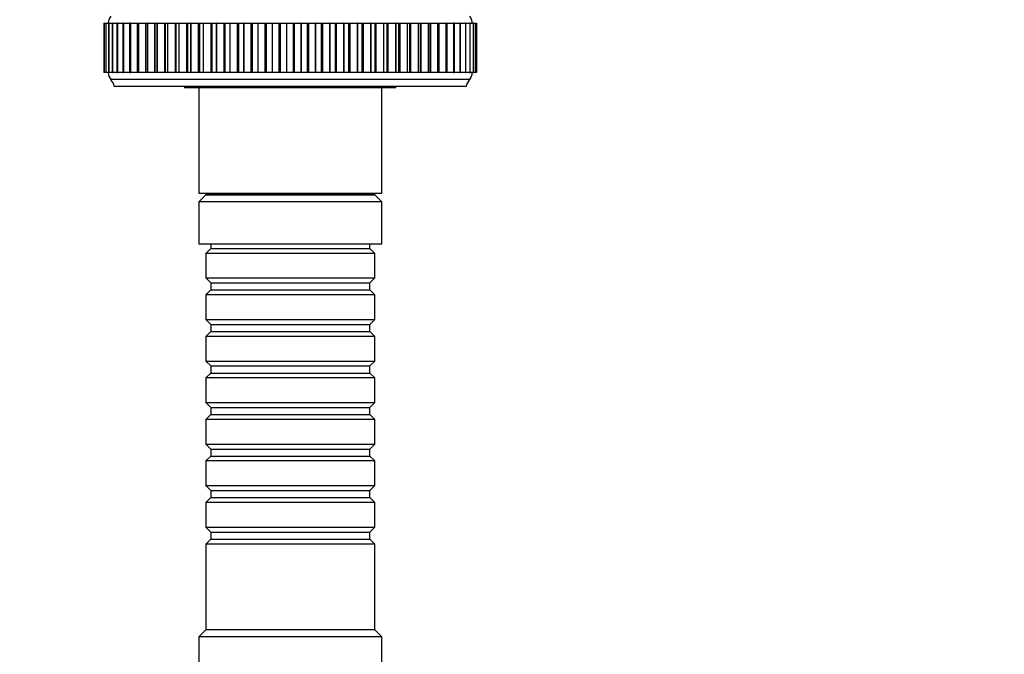
# Model space of a CAD drawing. Units: millimetres. Extents: x 0 to 1243, y 0 to 1074.
# Drawn here: x 761 to 901, y 718 to 808 of the extents above; entities that cross this region are included whole.
import ezdxf
from ezdxf import colors
from ezdxf.entities.mleader import LeaderData, LeaderLine
from ezdxf.math import Vec2, Vec3

# ---------------------------------------------------------------- set-up
doc = ezdxf.new("R2010")
doc.units = ezdxf.units.MM
doc.layers.add('DV2_Défaut', color=7, linetype='Continuous')
doc.layers.add('Défaut', color=7, linetype='Continuous')

# ---------------------------------------------------------------- blocks, each defined once
blk = doc.blocks.new('_DOT')
at = {"color": 0}
blk.add_line((0, 0), (-1, 0), dxfattribs=at)
at = {"color": 0, "const_width": 0.333}
blk.add_lwpolyline([(-0.1665, 0, 1), (0.1665, 0, 1)], format="xyb", close=True, dxfattribs=at)
blk = doc.blocks.new('SE1')
at = {"layer": 'DV2_Défaut', "color": 7, "linetype": 'Continuous'}
for p, q in [((773.17, 807.46), (773.24, 807.46)), ((773.17, 807.46), (773.17, 800.46)), ((773.25, 807.46), (773.24, 807.46)), ((773.24, 807.46), (773.24, 800.46)), ((773.25, 807.46), (773.25, 807.46)), ((773.25, 807.46), (773.47, 807.46)), ((773.25, 807.46), (773.25, 800.46)), ((773.25, 807.46), (773.25, 800.46)), ((773.48, 807.46), (773.47, 807.46)), ((773.47, 807.46), (773.47, 800.46)), ((773.49, 807.46), (773.48, 807.46)), ((773.48, 807.46), (773.48, 800.46)), ((773.49, 807.46), (773.85, 807.46)), ((773.49, 807.46), (773.49, 800.46)), ((773.88, 807.46), (773.85, 807.46)), ((773.85, 807.46), (773.85, 800.46)), ((773.88, 807.46), (773.88, 807.46)), ((773.88, 807.46), (774.38, 807.46)), ((773.88, 807.46), (773.88, 800.46)), ((773.88, 807.46), (773.88, 800.46)), ((774.43, 807.46), (774.38, 807.46)), ((774.38, 807.46), (774.38, 800.46)), ((774.43, 807.46), (774.43, 807.46)), ((774.43, 807.46), (775.06, 807.46)), ((774.43, 807.46), (774.43, 800.46)), ((774.43, 807.46), (774.43, 800.46)), ((775.13, 807.46), (775.05, 807.46)), ((775.05, 807.46), (775.05, 800.46)), ((775.14, 807.46), (775.13, 807.46)), ((775.13, 807.46), (775.13, 800.46)), ((775.14, 807.46), (775.88, 807.46)), ((775.14, 807.46), (775.14, 800.46)), ((775.98, 807.46), (775.87, 807.46)), ((775.87, 807.46), (775.87, 800.46)), ((775.99, 807.46), (775.98, 807.46)), ((775.98, 807.46), (775.98, 800.46)), ((775.99, 807.46), (776.83, 807.46)), ((775.99, 807.46), (775.99, 800.46)), ((776.97, 807.46), (776.82, 807.46)), ((776.82, 807.46), (776.82, 800.46)), ((776.98, 807.46), (776.97, 807.46)), ((776.97, 807.46), (776.97, 800.46)), ((776.98, 807.46), (777.92, 807.46)), ((776.98, 807.46), (776.98, 800.46)), ((777.91, 807.46), (778.1, 807.46)), ((777.91, 807.46), (777.91, 800.46)), ((778.11, 807.46), (778.1, 807.46)), ((778.1, 807.46), (778.1, 800.46)), ((778.11, 807.46), (779.11, 807.46)), ((778.11, 807.46), (778.11, 800.46)), ((779.11, 807.46), (779.12, 807.46)), ((779.11, 807.46), (779.11, 800.46)), ((779.12, 807.46), (779.35, 807.46)), ((779.12, 807.46), (779.12, 800.46)), ((779.37, 807.46), (779.35, 807.46)), ((779.35, 807.46), (779.35, 800.46)), ((779.37, 807.46), (780.39, 807.46)), ((779.37, 807.46), (779.37, 800.46)), ((780.39, 807.46), (780.45, 807.46)), ((780.39, 807.46), (780.39, 800.46)), ((780.45, 807.46), (780.73, 807.46)), ((780.45, 807.46), (780.45, 800.46)), ((780.75, 807.46), (780.73, 807.46)), ((780.73, 807.46), (780.73, 800.46)), ((780.75, 807.46), (781.8, 807.46)), ((780.75, 807.46), (780.75, 800.46)), ((781.8, 807.46), (781.89, 807.46)), ((781.8, 807.46), (781.8, 800.46)), ((781.89, 807.46), (782.23, 807.46)), ((781.89, 807.46), (781.89, 800.46)), ((782.24, 807.46), (782.23, 807.46)), ((782.23, 807.46), (782.23, 800.46)), ((782.24, 807.46), (783.31, 807.46)), ((782.24, 807.46), (782.24, 800.46)), ((783.31, 807.46), (783.42, 807.46)), ((783.31, 807.46), (783.31, 800.46)), ((783.42, 807.46), (783.83, 807.46)), ((783.42, 807.46), (783.42, 800.46)), ((783.84, 807.46), (783.83, 807.46)), ((783.83, 807.46), (783.83, 800.46)), ((783.84, 807.46), (784.92, 807.46)), ((783.84, 807.46), (783.84, 800.46)), ((784.92, 807.46), (785.05, 807.46)), ((784.92, 807.46), (784.92, 800.46)), ((785.05, 807.46), (785.52, 807.46)), ((785.05, 807.46), (785.05, 800.46)), ((785.54, 807.46), (785.52, 807.46)), ((785.52, 807.46), (785.52, 800.46)), ((785.54, 807.46), (786.61, 807.46)), ((785.54, 807.46), (785.54, 800.46)), ((786.61, 807.46), (786.77, 807.46)), ((786.61, 807.46), (786.61, 800.46)), ((786.77, 807.46), (787.3, 807.46)), ((786.77, 807.46), (786.77, 800.46)), ((787.32, 807.46), (787.3, 807.46)), ((787.3, 807.46), (787.3, 800.46)), ((787.32, 807.46), (788.39, 807.46)), ((787.32, 807.46), (787.32, 800.46)), ((788.39, 807.46), (788.55, 807.46)), ((788.39, 807.46), (788.39, 800.46)), ((788.55, 807.46), (789.15, 807.46)), ((788.55, 807.46), (788.55, 800.46)), ((789.17, 807.46), (789.15, 807.46)), ((789.15, 807.46), (789.15, 800.46)), ((789.17, 807.46), (790.23, 807.46)), ((789.17, 807.46), (789.17, 800.46)), ((790.23, 807.46), (790.4, 807.46)), ((790.23, 807.46), (790.23, 800.46)), ((790.4, 807.46), (791.07, 807.46)), ((790.4, 807.46), (790.4, 800.46)), ((791.09, 807.46), (791.07, 807.46)), ((791.07, 807.46), (791.07, 800.46)), ((791.09, 807.46), (792.13, 807.46)), ((791.09, 807.46), (791.09, 800.46)), ((792.13, 807.46), (792.3, 807.46)), ((792.13, 807.46), (792.13, 800.46)), ((792.3, 807.46), (793.04, 807.46)), ((792.3, 807.46), (792.3, 800.46)), ((793.06, 807.46), (793.04, 807.46)), ((793.04, 807.46), (793.04, 800.46)), ((793.06, 807.46), (794.08, 807.46)), ((793.06, 807.46), (793.06, 800.46)), ((794.08, 807.46), (794.25, 807.46)), ((794.08, 807.46), (794.08, 800.46)), ((794.25, 807.46), (795.05, 807.46)), ((794.25, 807.46), (794.25, 800.46)), ((795.07, 807.46), (795.05, 807.46)), ((795.05, 807.46), (795.05, 800.46)), ((795.07, 807.46), (796.06, 807.46)), ((795.07, 807.46), (795.07, 800.46)), ((796.06, 807.46), (796.24, 807.46)), ((796.06, 807.46), (796.06, 800.46)), ((796.24, 807.46), (797.08, 807.46)), ((796.24, 807.46), (796.24, 800.46)), ((797.1, 807.46), (797.08, 807.46)), ((797.08, 807.46), (797.08, 800.46)), ((797.1, 807.46), (798.06, 807.46)), ((797.1, 807.46), (797.1, 800.46)), ((798.06, 807.46), (798.24, 807.46)), ((798.06, 807.46), (798.06, 800.46)), ((798.24, 807.46), (799.13, 807.46)), ((798.24, 807.46), (798.24, 800.46)), ((799.15, 807.46), (799.13, 807.46)), ((799.13, 807.46), (799.13, 800.46)), ((799.15, 807.46), (800.07, 807.46)), ((799.15, 807.46), (799.15, 800.46)), ((800.07, 807.46), (800.25, 807.46)), ((800.07, 807.46), (800.07, 800.46)), ((800.25, 807.46), (801.19, 807.46)), ((800.25, 807.46), (800.25, 800.46)), ((801.21, 807.46), (801.19, 807.46)), ((801.19, 807.46), (801.19, 800.46)), ((801.21, 807.46), (802.08, 807.46)), ((801.21, 807.46), (801.21, 800.46)), ((802.08, 807.46), (802.26, 807.46)), ((802.08, 807.46), (802.08, 800.46)), ((802.26, 807.46), (803.23, 807.46)), ((802.26, 807.46), (802.26, 800.46)), ((803.25, 807.46), (803.23, 807.46)), ((803.23, 807.46), (803.23, 800.46)), ((803.25, 807.46), (804.07, 807.46)), ((803.25, 807.46), (803.25, 800.46)), ((804.07, 807.46), (804.25, 807.46)), ((804.07, 807.46), (804.07, 800.46)), ((804.25, 807.46), (805.26, 807.46)), ((804.25, 807.46), (804.25, 800.46)), ((805.28, 807.46), (805.26, 807.46)), ((805.26, 807.46), (805.26, 800.46)), ((805.28, 807.46), (806.04, 807.46)), ((805.28, 807.46), (805.28, 800.46)), ((806.04, 807.46), (806.21, 807.46)), ((806.04, 807.46), (806.04, 800.46)), ((806.21, 807.46), (807.25, 807.46)), ((806.21, 807.46), (806.21, 800.46)), ((807.27, 807.46), (807.25, 807.46)), ((807.25, 807.46), (807.25, 800.46)), ((807.27, 807.46), (807.97, 807.46)), ((807.27, 807.46), (807.27, 800.46)), ((807.97, 807.46), (808.14, 807.46)), ((807.97, 807.46), (807.97, 800.46)), ((808.14, 807.46), (809.19, 807.46)), ((808.14, 807.46), (808.14, 800.46)), ((809.21, 807.46), (809.19, 807.46)), ((809.19, 807.46), (809.19, 800.46)), ((809.21, 807.46), (809.85, 807.46)), ((809.21, 807.46), (809.21, 800.46)), ((809.85, 807.46), (810.01, 807.46)), ((809.85, 807.46), (809.85, 800.46)), ((810.01, 807.46), (811.08, 807.46)), ((810.01, 807.46), (810.01, 800.46)), ((811.1, 807.46), (811.08, 807.46)), ((811.08, 807.46), (811.08, 800.46)), ((811.1, 807.46), (811.67, 807.46)), ((811.1, 807.46), (811.1, 800.46)), ((811.67, 807.46), (811.82, 807.46)), ((811.67, 807.46), (811.67, 800.46)), ((811.82, 807.46), (812.9, 807.46)), ((811.82, 807.46), (811.82, 800.46)), ((812.92, 807.46), (812.9, 807.46)), ((812.9, 807.46), (812.9, 800.46)), ((812.92, 807.46), (813.42, 807.46)), ((812.92, 807.46), (812.92, 800.46)), ((813.42, 807.46), (813.56, 807.46)), ((813.42, 800.46), (813.42, 807.46)), ((813.56, 807.46), (814.64, 807.46)), ((813.56, 807.46), (813.56, 800.46)), ((814.66, 807.46), (814.64, 807.46)), ((814.64, 807.46), (814.64, 800.46)), ((814.66, 807.46), (815.09, 807.46)), ((814.66, 807.46), (814.66, 800.46)), ((815.09, 807.46), (815.22, 807.46)), ((815.09, 800.46), (815.09, 807.46)), ((815.22, 807.46), (816.29, 807.46)), ((815.22, 807.46), (815.22, 800.46)), ((816.3, 807.46), (816.29, 807.46)), ((816.29, 807.46), (816.29, 800.46)), ((816.3, 807.46), (816.68, 807.46)), ((816.3, 807.46), (816.3, 800.46)), ((816.68, 807.46), (816.78, 807.46)), ((816.68, 800.46), (816.68, 807.46)), ((816.78, 807.46), (817.84, 807.46)), ((816.78, 807.46), (816.78, 800.46)), ((817.85, 807.46), (817.84, 807.46)), ((817.84, 807.46), (817.84, 800.46)), ((817.85, 807.46), (818.17, 807.46)), ((817.85, 807.46), (817.85, 800.46)), ((818.17, 807.46), (818.24, 807.46)), ((818.17, 800.46), (818.17, 807.46)), ((818.24, 807.46), (819.28, 807.46)), ((818.24, 807.46), (818.24, 800.46)), ((819.29, 807.46), (819.28, 807.46)), ((819.28, 807.46), (819.28, 800.46)), ((819.29, 807.46), (819.55, 807.46)), ((819.29, 807.46), (819.29, 800.46)), ((819.55, 807.46), (819.59, 807.46)), ((819.55, 800.46), (819.55, 807.46)), ((819.59, 807.46), (820.6, 807.46)), ((819.59, 807.46), (819.59, 800.46)), ((820.61, 807.46), (820.6, 807.46)), ((820.6, 807.46), (820.6, 800.46)), ((820.61, 807.46), (820.82, 807.46)), ((820.61, 807.46), (820.61, 800.46)), ((820.81, 807.46), (821.8, 807.46)), ((820.82, 800.46), (820.82, 807.46)), ((821.81, 807.46), (821.8, 807.46)), ((821.8, 807.46), (821.8, 800.46)), ((821.81, 807.46), (821.97, 807.46)), ((821.81, 807.46), (821.81, 800.46)), ((821.97, 800.46), (821.97, 807.46)), ((821.98, 807.46), (822.86, 807.46)), ((822.87, 807.46), (822.86, 807.46)), ((822.86, 807.46), (822.86, 800.46)), ((822.99, 807.46), (822.87, 807.46)), ((822.87, 807.46), (822.87, 800.46)), ((822.99, 800.46), (822.99, 807.46)), ((823, 807.46), (823.78, 807.46)), ((823.79, 807.46), (823.78, 807.46)), ((823.78, 807.46), (823.78, 800.46)), ((823.88, 807.46), (823.79, 807.46)), ((823.79, 807.46), (823.79, 800.46)), ((823.88, 800.46), (823.88, 807.46)), ((823.89, 807.46), (824.56, 807.46)), ((824.57, 807.46), (824.56, 807.46)), ((824.56, 807.46), (824.56, 800.46)), ((824.63, 807.46), (824.57, 807.46)), ((824.57, 807.46), (824.57, 800.46)), ((824.63, 800.46), (824.63, 807.46)), ((824.64, 807.46), (825.19, 807.46)), ((825.2, 807.46), (825.19, 807.46)), ((825.19, 807.46), (825.19, 800.46)), ((825.23, 807.46), (825.2, 807.46)), ((825.2, 807.46), (825.2, 800.46)), ((825.23, 800.46), (825.23, 807.46)), ((825.24, 807.46), (825.67, 807.46)), ((825.67, 807.46), (825.67, 807.46)), ((825.69, 807.46), (825.67, 807.46)), ((825.67, 807.46), (825.67, 800.46)), ((825.67, 807.46), (825.67, 800.46)), ((825.69, 807.46), (825.99, 807.46)), ((825.69, 800.46), (825.69, 807.46)), ((825.99, 807.46), (825.99, 807.46)), ((825.99, 807.46), (826.15, 807.46)), ((825.99, 807.46), (825.99, 807.46)), ((825.99, 807.46), (825.99, 800.46)), ((825.99, 807.46), (825.99, 800.46)), ((825.99, 800.46), (825.99, 807.46)), ((826.15, 807.46), (826.15, 807.46)), ((826.15, 807.46), (826.15, 807.46)), ((826.15, 807.46), (826.15, 807.46)), ((826.15, 807.46), (826.15, 800.46)), ((826.15, 807.46), (826.15, 800.46)), ((826.15, 800.46), (826.15, 807.46)), ((826.15, 800.46), (826.15, 807.46)), ((773.24, 800.46), (773.17, 800.46)), ((773.24, 800.46), (773.25, 800.46)), ((773.25, 800.46), (773.25, 800.46)), ((773.47, 800.46), (773.25, 800.46)), ((773.47, 800.46), (773.48, 800.46)), ((773.49, 800.46), (773.48, 800.46)), ((773.85, 800.46), (773.49, 800.46)), ((773.85, 800.46), (773.88, 800.46)), ((773.88, 800.46), (773.88, 800.46)), ((774.38, 800.46), (773.88, 800.46)), ((774.38, 800.46), (774.43, 800.46)), ((774.43, 800.46), (774.43, 800.46)), ((775.06, 800.46), (774.43, 800.46)), ((775.05, 800.46), (775.13, 800.46)), ((775.14, 800.46), (775.13, 800.46)), ((775.88, 800.46), (775.14, 800.46)), ((775.87, 800.46), (775.98, 800.46)), ((775.99, 800.46), (775.98, 800.46)), ((776.83, 800.46), (775.99, 800.46)), ((776.82, 800.46), (776.97, 800.46)), ((776.98, 800.46), (776.97, 800.46)), ((777.92, 800.46), (776.98, 800.46)), ((778.1, 800.46), (777.91, 800.46)), ((778.11, 800.46), (778.1, 800.46)), ((779.11, 800.46), (778.11, 800.46)), ((779.12, 800.46), (779.11, 800.46)), ((779.35, 800.46), (779.12, 800.46)), ((779.37, 800.46), (779.35, 800.46)), ((780.39, 800.46), (779.37, 800.46)), ((780.45, 800.46), (780.39, 800.46)), ((780.73, 800.46), (780.45, 800.46)), ((780.75, 800.46), (780.73, 800.46)), ((781.8, 800.46), (780.75, 800.46)), ((781.89, 800.46), (781.8, 800.46)), ((782.23, 800.46), (781.89, 800.46)), ((782.24, 800.46), (782.23, 800.46)), ((783.31, 800.46), (782.24, 800.46)), ((783.42, 800.46), (783.31, 800.46)), ((783.83, 800.46), (783.42, 800.46)), ((783.84, 800.46), (783.83, 800.46)), ((784.92, 800.46), (783.84, 800.46)), ((785.05, 800.46), (784.92, 800.46)), ((785.52, 800.46), (785.05, 800.46)), ((785.54, 800.46), (785.52, 800.46)), ((786.61, 800.46), (785.54, 800.46)), ((786.77, 800.46), (786.61, 800.46)), ((787.3, 800.46), (786.77, 800.46)), ((787.32, 800.46), (787.3, 800.46)), ((788.39, 800.46), (787.32, 800.46)), ((788.55, 800.46), (788.39, 800.46)), ((789.15, 800.46), (788.55, 800.46)), ((789.17, 800.46), (789.15, 800.46)), ((790.23, 800.46), (789.17, 800.46)), ((790.4, 800.46), (790.23, 800.46)), ((791.07, 800.46), (790.4, 800.46)), ((791.09, 800.46), (791.07, 800.46)), ((792.13, 800.46), (791.09, 800.46)), ((792.3, 800.46), (792.13, 800.46)), ((793.04, 800.46), (792.3, 800.46)), ((793.06, 800.46), (793.04, 800.46)), ((794.08, 800.46), (793.06, 800.46)), ((794.25, 800.46), (794.08, 800.46)), ((795.05, 800.46), (794.25, 800.46)), ((795.07, 800.46), (795.05, 800.46)), ((796.06, 800.46), (795.07, 800.46)), ((796.24, 800.46), (796.06, 800.46)), ((797.08, 800.46), (796.24, 800.46)), ((797.1, 800.46), (797.08, 800.46)), ((798.06, 800.46), (797.1, 800.46)), ((798.24, 800.46), (798.06, 800.46)), ((799.13, 800.46), (798.24, 800.46)), ((799.15, 800.46), (799.13, 800.46)), ((800.07, 800.46), (799.15, 800.46)), ((800.25, 800.46), (800.07, 800.46)), ((801.19, 800.46), (800.25, 800.46)), ((801.21, 800.46), (801.19, 800.46)), ((802.08, 800.46), (801.21, 800.46)), ((802.26, 800.46), (802.08, 800.46)), ((803.23, 800.46), (802.26, 800.46)), ((803.25, 800.46), (803.23, 800.46)), ((804.07, 800.46), (803.25, 800.46)), ((804.25, 800.46), (804.07, 800.46)), ((805.26, 800.46), (804.25, 800.46)), ((805.28, 800.46), (805.26, 800.46)), ((806.04, 800.46), (805.28, 800.46)), ((806.21, 800.46), (806.04, 800.46)), ((807.25, 800.46), (806.21, 800.46)), ((807.27, 800.46), (807.25, 800.46)), ((807.97, 800.46), (807.27, 800.46)), ((808.14, 800.46), (807.97, 800.46)), ((809.19, 800.46), (808.14, 800.46)), ((809.21, 800.46), (809.19, 800.46)), ((809.85, 800.46), (809.21, 800.46)), ((810.01, 800.46), (809.85, 800.46)), ((811.08, 800.46), (810.01, 800.46)), ((811.1, 800.46), (811.08, 800.46)), ((811.67, 800.46), (811.1, 800.46)), ((811.82, 800.46), (811.67, 800.46)), ((812.9, 800.46), (811.82, 800.46)), ((812.92, 800.46), (812.9, 800.46)), ((813.42, 800.46), (812.92, 800.46)), ((813.56, 800.46), (813.42, 800.46)), ((814.64, 800.46), (813.56, 800.46)), ((814.66, 800.46), (814.64, 800.46)), ((815.09, 800.46), (814.66, 800.46)), ((815.22, 800.46), (815.09, 800.46)), ((816.29, 800.46), (815.22, 800.46)), ((816.3, 800.46), (816.29, 800.46)), ((816.68, 800.46), (816.3, 800.46)), ((816.78, 800.46), (816.68, 800.46)), ((817.84, 800.46), (816.78, 800.46)), ((817.85, 800.46), (817.84, 800.46)), ((818.17, 800.46), (817.85, 800.46)), ((818.24, 800.46), (818.17, 800.46)), ((819.28, 800.46), (818.24, 800.46)), ((819.29, 800.46), (819.28, 800.46)), ((819.55, 800.46), (819.29, 800.46)), ((819.59, 800.46), (819.55, 800.46)), ((820.6, 800.46), (819.59, 800.46)), ((820.61, 800.46), (820.6, 800.46)), ((820.82, 800.46), (820.61, 800.46)), ((821.8, 800.46), (820.81, 800.46)), ((821.81, 800.46), (821.8, 800.46)), ((821.97, 800.46), (821.81, 800.46)), ((822.86, 800.46), (821.98, 800.46)), ((822.87, 800.46), (822.86, 800.46)), ((822.87, 800.46), (822.99, 800.46)), ((823.78, 800.46), (823, 800.46)), ((823.79, 800.46), (823.78, 800.46)), ((823.79, 800.46), (823.88, 800.46)), ((824.56, 800.46), (823.89, 800.46)), ((824.57, 800.46), (824.56, 800.46)), ((824.57, 800.46), (824.63, 800.46)), ((825.19, 800.46), (824.64, 800.46)), ((825.2, 800.46), (825.19, 800.46)), ((825.2, 800.46), (825.23, 800.46)), ((825.67, 800.46), (825.24, 800.46)), ((825.67, 800.46), (825.67, 800.46)), ((825.67, 800.46), (825.69, 800.46)), ((825.99, 800.46), (825.69, 800.46)), ((825.99, 800.46), (825.99, 800.46)), ((825.99, 800.46), (825.99, 800.46)), ((826.15, 800.46), (826, 800.46)), ((826.15, 800.46), (826.15, 800.46)), ((826.15, 800.46), (826.15, 800.46)), ((826.15, 800.46), (826.15, 800.46)), ((825.17, 799.46), (774.17, 799.46)), ((824.67, 798.46), (774.67, 798.46)), ((784.67, 798.46), (784.67, 798.26)), ((784.67, 798.46), (784.67, 798.26)), ((814.67, 798.26), (784.67, 798.26)), ((814.67, 798.26), (784.67, 798.26)), ((786.67, 798.26), (786.67, 783.26)), ((786.67, 798.26), (786.67, 783.26)), ((812.67, 783.26), (812.67, 798.26)), ((812.67, 783.26), (812.67, 798.26)), ((814.67, 798.26), (814.67, 798.46)), ((814.67, 798.26), (814.67, 798.46)), ((812.67, 783.26), (786.67, 783.26)), ((812.67, 783.26), (786.67, 783.26)), ((787.67, 783.06), (786.67, 782.06)), ((812.67, 782.06), (786.67, 782.06)), ((786.67, 782.06), (786.67, 776.06)), ((787.67, 783.26), (787.67, 783.06)), ((787.67, 783.26), (787.67, 783.06)), ((811.67, 783.06), (787.67, 783.06)), ((787.67, 783.06), (811.67, 783.06)), ((811.67, 783.06), (811.67, 783.26)), ((811.67, 783.06), (811.67, 783.26)), ((812.67, 782.06), (811.67, 783.06)), ((812.67, 776.06), (812.67, 782.06)), ((812.67, 776.06), (786.67, 776.06)), ((788.37, 775.46), (787.67, 774.76)), ((788.37, 776.06), (788.37, 775.46)), ((788.37, 775.46), (810.97, 775.46)), ((810.97, 775.46), (810.97, 776.06)), ((811.67, 774.76), (810.97, 775.46)), ((811.67, 774.76), (787.67, 774.76)), ((787.67, 774.76), (787.67, 771.26)), ((811.67, 771.26), (811.67, 774.76)), ((787.67, 771.26), (811.67, 771.26)), ((787.67, 771.26), (788.37, 770.56)), ((810.97, 770.56), (811.67, 771.26)), ((788.37, 769.56), (787.67, 768.86)), ((788.37, 770.56), (810.97, 770.56)), ((788.37, 770.56), (788.37, 769.56)), ((788.37, 769.56), (810.97, 769.56)), ((810.97, 769.56), (810.97, 770.56)), ((811.67, 768.86), (810.97, 769.56)), ((811.67, 768.86), (787.67, 768.86)), ((787.67, 768.86), (787.67, 765.36)), ((811.67, 765.36), (811.67, 768.86)), ((787.67, 765.36), (811.67, 765.36)), ((787.67, 765.36), (788.37, 764.66)), ((810.97, 764.66), (811.67, 765.36)), ((788.37, 764.66), (810.97, 764.66)), ((788.37, 764.66), (788.37, 763.66)), ((810.97, 763.66), (810.97, 764.66)), ((788.37, 763.66), (787.67, 762.96)), ((811.67, 762.96), (787.67, 762.96)), ((787.67, 762.96), (787.67, 759.46)), ((788.37, 763.66), (810.97, 763.66)), ((811.67, 762.96), (810.97, 763.66)), ((811.67, 759.46), (811.67, 762.96)), ((787.67, 759.46), (811.67, 759.46)), ((787.67, 759.46), (788.37, 758.76)), ((788.37, 758.76), (810.97, 758.76)), ((788.37, 758.76), (788.37, 757.76)), ((810.97, 758.76), (811.67, 759.46)), ((810.97, 757.76), (810.97, 758.76)), ((788.37, 757.76), (787.67, 757.06)), ((811.67, 757.06), (787.67, 757.06)), ((787.67, 757.06), (787.67, 753.56)), ((788.37, 757.76), (810.97, 757.76)), ((811.67, 757.06), (810.97, 757.76)), ((811.67, 753.56), (811.67, 757.06)), ((787.67, 753.56), (811.67, 753.56)), ((787.67, 753.56), (788.37, 752.86)), ((788.37, 752.86), (810.97, 752.86)), ((788.37, 752.86), (788.37, 751.86)), ((810.97, 752.86), (811.67, 753.56)), ((810.97, 751.86), (810.97, 752.86)), ((788.37, 751.86), (787.67, 751.16)), ((788.37, 751.86), (810.97, 751.86)), ((811.67, 751.16), (810.97, 751.86)), ((811.67, 751.16), (787.67, 751.16)), ((787.67, 751.16), (787.67, 747.66)), ((811.67, 747.66), (811.67, 751.16)), ((787.67, 747.66), (811.67, 747.66)), ((787.67, 747.66), (788.37, 746.96)), ((810.97, 746.96), (811.67, 747.66)), ((788.37, 745.96), (787.67, 745.26)), ((788.37, 746.96), (810.97, 746.96)), ((788.37, 746.96), (788.37, 745.96)), ((788.37, 745.96), (810.97, 745.96)), ((810.97, 745.96), (810.97, 746.96)), ((811.67, 745.26), (810.97, 745.96)), ((811.67, 745.26), (787.67, 745.26)), ((787.67, 745.26), (787.67, 741.76)), ((811.67, 741.76), (811.67, 745.26)), ((787.67, 741.76), (811.67, 741.76)), ((787.67, 741.76), (788.37, 741.06)), ((810.97, 741.06), (811.67, 741.76)), ((788.37, 741.06), (810.97, 741.06)), ((788.37, 741.06), (788.37, 740.06)), ((810.97, 740.06), (810.97, 741.06)), ((788.37, 740.06), (787.67, 739.36)), ((811.67, 739.36), (787.67, 739.36)), ((787.67, 739.36), (787.67, 735.86)), ((788.37, 740.06), (810.97, 740.06)), ((811.67, 739.36), (810.97, 740.06)), ((811.67, 735.86), (811.67, 739.36)), ((787.67, 735.86), (811.67, 735.86)), ((787.67, 735.86), (788.37, 735.16)), ((788.37, 735.16), (810.97, 735.16)), ((788.37, 735.16), (788.37, 734.16)), ((810.97, 735.16), (811.67, 735.86)), ((810.97, 734.16), (810.97, 735.16)), ((788.37, 734.16), (787.67, 733.46)), ((811.67, 733.46), (787.67, 733.46)), ((787.67, 733.46), (787.67, 721.26)), ((788.37, 734.16), (810.97, 734.16)), ((811.67, 733.46), (810.97, 734.16)), ((811.67, 721.26), (811.67, 733.46)), ((787.67, 721.26), (786.67, 720.26)), ((811.67, 721.26), (787.67, 721.26)), ((812.67, 720.26), (811.67, 721.26)), ((812.67, 720.26), (786.67, 720.26)), ((786.67, 720.26), (786.67, 714.26)), ((812.67, 714.26), (812.67, 720.26))]:
    blk.add_line(p, q, dxfattribs=at)
for centre, radius, start, end in [((775.32, 807.49), 1.5, 140.0292, 181.3907), ((824.02, 807.49), 1.5, 358.6093, 39.9708), ((775.32, 800.42), 1.5, 178.6093, 219.9708), ((824.02, 800.42), 1.5, 320.0292, 1.3907), ((772.7, 798.1), 2, 10.3342, 42.7959), ((826.63, 798.1), 2, 137.2041, 169.6658)]:
    blk.add_arc(centre, radius, start, end, dxfattribs=at)

msp = doc.modelspace()

# ---------------------------------------------------------------- block references
at = {"layer": 'Défaut'}
msp.add_blockref('SE1', (0, 0), dxfattribs=at)

# ---------------------------------------------------------------- leaders
at = {"layer": 'Défaut', "color": 7, "linetype": 'Continuous'}
ml = msp.add_multileader_mtext('Standard', dxfattribs=at)
ml.set_content('{\\pxsm0.9;\\fSolid Edge ISO|b1||i0||c0|p34;\\W1.;06/01/2021\\P}', color=256)
ml.set_leader_properties()
ml.set_arrow_properties(name='DOT')
ml.build(insert=Vec2(0, 0))
ml.multileader.update_dxf_attribs({"leader_type": 0, "dogleg_length": 0, "arrow_head_size": 12})
ctx = ml.context
ctx.base_point, ctx.char_height, ctx.arrow_head_size, ctx.landing_gap_size = Vec3(1005.27, 1066.78), 12, 12, 4.2
notes = []
notes.append((ctx, [(0, (0, 0, 0), (0, 0), (1, 0), 1, [])]))
ctx.mtext.insert = Vec3(1007.27, 1072.9)
for ctx, leaders in notes:
    for number, flags, end, landing, length, lines in leaders:
        leader = LeaderData()
        leader.index, (leader.has_last_leader_line, leader.has_dogleg_vector, leader.attachment_direction) = number, flags
        leader.last_leader_point, leader.dogleg_vector, leader.dogleg_length = Vec3(end), Vec3(landing), length
        for number, points, colour, breaks in lines:
            line = LeaderLine()
            line.index, line.vertices, line.color, line.breaks = number, Vec3.list(points), colors.encode_raw_color(colour), breaks
            leader.lines.append(line)
        ctx.leaders.append(leader)

doc.saveas('drawing.dxf')
